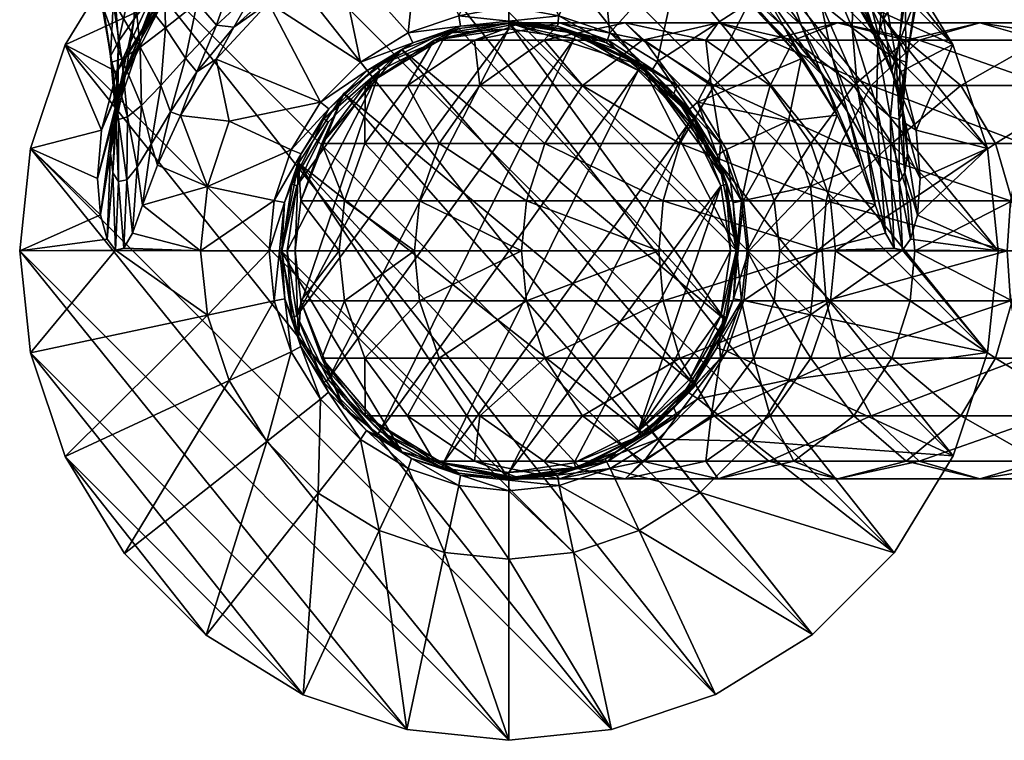
# Model space of a CAD drawing. Extents: x -32 to 237, y -32 to 114.
# Drawn here: x -32 to 32, y -32 to 15 of the extents above; entities that cross this region are included whole.
import ezdxf

# ---------------------------------------------------------------- set-up
doc = ezdxf.new("R2010")
doc.units = 0
doc.layers.get('0').update_dxf_attribs({"linetype": 'CONTINUOUS'})
doc.layers.add('LAYER_1', color=7, linetype='CONTINUOUS')

# ---------------------------------------------------------------- blocks, each defined once
blk = doc.blocks.new('BODY')
at = {"color": 9}
for points in [[(-14.5, 0, 200), (-15, 0, 199.5)], [(-15, 0, 200), (-15.033, 0, 195.877), (-15.112, 0, 193.169), (-15.266, 0, 189.703), (-15.519, 0, 185.236), (-15.896, 0, 179.521), (-16.424, 0, 172.316), (-16.751, 0, 168.078), (-17.125, 0, 163.375), (-17.549, 0, 158.177), (-18.026, 0, 152.453), (-18.558, 0, 146.173), (-19.15, 0, 139.307), (-19.805, 0, 131.822), (-20.524, 0, 123.69), (-21.312, 0, 114.879), (-22.172, 0, 105.359), (-23.106, 0, 95.1), (-24.118, 0, 84.07), (-25.212, 0, 72.239), (-26.389, 0, 59.576), (-27.653, 0, 46.052), (-29.008, 0, 31.635), (-30.456, 0, 16.294), (-32, 0, 0)], [(14.5, 0, 200), (15, 0, 199.5)], [(15, 0, 200), (15.033, 0, 195.877), (15.112, 0, 193.169), (15.266, 0, 189.703), (15.519, 0, 185.236), (15.896, 0, 179.521), (16.424, 0, 172.316), (16.751, 0, 168.078), (17.125, 0, 163.375), (17.549, 0, 158.177), (18.026, 0, 152.453), (18.558, 0, 146.173), (19.15, 0, 139.307), (19.805, 0, 131.822), (20.524, 0, 123.69), (21.312, 0, 114.879), (22.172, 0, 105.359), (23.106, 0, 95.1), (24.118, 0, 84.07), (25.212, 0, 72.239), (26.389, 0, 59.576), (27.653, 0, 46.052), (29.008, 0, 31.635), (30.456, 0, 16.294), (32, 0, 0)]]:
    blk.add_polyline3d(points, dxfattribs=at)
mesh = blk.add_polyface(dxfattribs=at)
corners = [(-6.673, 31.296), (-13.457, 29.033), (29.058, -13.402), (0, 32), (31.303, -6.641), (10.493, 20.209, 99.966), (15.717, 16.219, 100.811), (11.23, 19.373, 102.922), (0, 14.854, 199.854), (-3.169, 14.674, 199.5), (0, 15, 199.5), (3.267, 15.351, 182.49), (6.372, 13.583, 199.5), (3.169, 14.674, 199.5), (9.702, 12.337, 182.49), (11.807, 9.247, 199.5), (9.317, 11.744, 199.5), (6.591, 14.244, 182.49), (12.321, 9.721, 182.49), (5.859, 21.5, 104.118), (0, 15.968, 178.512), (0, 22.25, 104.5), (8.65, 12.075, 199.854), (11.814, 8.408, 200), (8.444, 11.788, 200), (12.102, 8.613, 199.854), (4.378, 14.194, 199.854), (4.274, 13.856, 200), (0, 14.5, 200), (13.612, 6.249, 199.5)]
mesh.append_faces([[corners[k] for k in face] for face in [(0, 1, 2), (3, 0, 4), (5, 6, 7), (8, 9, 10), (11, 12, 13), (14, 15, 16), (12, 11, 17), (17, 16, 12), (11, 13, 10), (17, 14, 16), (14, 18, 15), (14, 6, 18), (17, 7, 14), (17, 11, 19), (20, 11, 10), (14, 7, 6), (17, 19, 7), (20, 21, 11), (22, 23, 24), (25, 22, 16), (8, 13, 26), (26, 22, 24), (26, 24, 27), (8, 27, 28), (13, 8, 10), (23, 22, 25), (25, 15, 29), (15, 25, 16), (22, 12, 16), (26, 13, 12), (12, 22, 26), (26, 27, 8)]], dxfattribs={"color": 9})
mesh = blk.add_polyface(dxfattribs=at)
corners = [(0, 32), (31.303, -6.641), (32, -0.001), (17.992, 18.112, 88.799), (17.437, 21.782, 88.461), (20.408, 16.202, 85.497), (20.163, 20.006, 85.489), (22.451, 14.572, 81.721), (22.538, 18.444, 81.999), (15.246, 20.156, 91.556), (19.115, 14.742, 89.581), (16.572, 17.119, 92.811), (21.16, 12.585, 85.814), (22.773, 10.809, 81.625), (20.485, 19.289, 41.879), (22.547, 16.474, 45.035), (21.07, 19.279, 46.622), (19.122, 12.537, 97.729), (14.706, 17.589, 97.842), (17.975, 14.628, 94.911), (13.401, 19.531, 95.435), (20.397, 11.702, 91.253), (22.143, 9.087, 87), (22.256, 17.411, 39.448), (19.395, 20.919, 36.7), (15.717, 16.219, 100.811), (10.493, 20.209, 99.966), (21.469, 8.868, 93.761), (22.991, 5.591, 89.044), (20.632, 20.097, 33.816), (23.704, 15.897, 36.596), (12.321, 9.721, 182.49), (13.612, 6.249, 199.5), (11.807, 9.247, 199.5), (18.289, 8.491, 127.754), (14.235, 6.609, 182.49)]
mesh.append_faces([[corners[k] for k in face] for face in [(0, 1, 2), (3, 4, 5), (5, 6, 7), (4, 6, 5), (6, 8, 7), (9, 3, 10), (10, 11, 9), (3, 5, 12), (12, 10, 3), (5, 7, 13), (13, 12, 5), (14, 15, 16), (17, 18, 19), (19, 20, 11), (19, 18, 20), (21, 11, 10), (21, 19, 11), (22, 21, 10), (23, 15, 14), (24, 23, 14), (18, 17, 25), (18, 25, 26), (19, 27, 17), (21, 27, 19), (21, 28, 27), (12, 22, 10), (22, 28, 21), (23, 29, 30), (31, 32, 33), (31, 34, 35), (34, 31, 17), (34, 17, 27), (31, 25, 17)]], dxfattribs={"color": 9})
mesh = blk.add_polyface(dxfattribs=at)
corners = [(0, 32), (32, -0.001), (6.662, 31.299), (14.607, 27.286, 90.327), (11.238, 28.87, 92.176), (14.813, 31.25, 90.121), (9.509, 21.7, 97.387), (10.493, 20.209, 99.966), (4.959, 23.233, 98.583), (0, 22.652, 101.631), (5.859, 21.5, 104.118), (0, 22.25, 104.5), (5.483, 22.018, 101.227), (11.23, 19.373, 102.922), (4.367, 25.321, 96.452), (0, 25.769, 96.824), (0, 23.814, 99.015), (0, 28.437, 95.321), (0, 31.448, 94.606), (3.944, 28.074, 95.027), (12.619, 26.655, 39.545), (8.789, 28.709, 38.23), (9.973, 27.363, 35.924), (4.51, 30.104, 37.432), (5.127, 28.926, 35.105), (0.006, 29.162, 30), (5.613, 28.471, 32.6), (0.006, 29.04, 32.369), (14.48, 23.621, 90.867), (11.23, 25.419, 92.778), (3.891, 31.13, 94.341), (7.668, 30.211, 93.515), (7.723, 26.983, 94.169), (14.522, 29.761, 43.976), (11.443, 28.927, 41.203), (14.689, 26.813, 42.925), (11.229, 31.595, 42.214), (12.077, 22.201, 93.78), (15.246, 20.156, 91.556), (8.448, 24.028, 95.431), (15.936, 24.227, 41.384), (14.215, 25.028, 37.307), (7.884, 30.713, 39.957), (13.401, 19.531, 95.435), (16.572, 17.119, 92.811), (0.006, 30.617, 37.202), (0.006, 29.47, 34.875), (14.706, 17.589, 97.842), (10.937, 26.764, 33.356), (15.593, 24.151, 34.692), (11.495, 26.721, 30.776), (5.907, 28.539, 30.182), (13.438, 29.042), (16.486, 23.835, 31.922), (0, 30.538, 15.427), (3.267, 15.351, 182.49)]
mesh.append_faces([[corners[k] for k in face] for face in [(0, 1, 2), (3, 4, 5), (6, 7, 8), (9, 10, 11), (7, 12, 8), (13, 12, 7), (6, 8, 14), (15, 8, 16), (17, 14, 15), (10, 9, 12), (17, 18, 19), (20, 21, 22), (21, 23, 24), (25, 26, 27), (4, 28, 29), (30, 31, 32), (31, 4, 29), (4, 3, 28), (33, 34, 35), (33, 36, 34), (30, 32, 19), (37, 29, 38), (31, 29, 32), (19, 32, 39), (32, 29, 37), (29, 28, 38), (40, 35, 20), (20, 34, 21), (22, 41, 20), (20, 35, 34), (21, 42, 23), (39, 14, 19), (17, 19, 14), (39, 37, 43), (32, 37, 39), (43, 6, 39), (44, 43, 37), (40, 20, 41), (24, 26, 22), (42, 21, 34), (22, 21, 24), (23, 45, 46), (14, 8, 15), (9, 16, 12), (39, 6, 14), (47, 7, 6), (48, 41, 22), (41, 48, 49), (46, 24, 23), (26, 48, 22), (24, 46, 27), (16, 8, 12), (12, 13, 10), (43, 47, 6), (48, 50, 49), (48, 51, 50), (24, 27, 26), (26, 51, 48), (51, 26, 25), (52, 53, 50), (51, 25, 54), (51, 2, 50), (50, 2, 52), (55, 11, 10)]], dxfattribs={"color": 9})
mesh = blk.add_polyface(dxfattribs=at)
corners = [(29.058, -13.402), (31.303, -6.641), (-6.673, 31.296), (25.184, -19.742), (-13.457, 29.033), (8.444, 11.788, 200), (11.814, 8.408, 200), (-4.274, -13.856, 200), (13.864, 4.247, 200), (14.5, 0, 200), (8.444, -11.788, 200), (0, -14.5, 200), (-8.444, -11.788, 200), (4.274, 13.856, 200), (14.235, 6.609, 182.49), (14.665, 3.138, 199.5), (13.612, 6.249, 199.5), (14.68, -3.147, 199.5), (15.694, 0, 182.49), (15.353, -3.257, 182.49), (19.719, 4.212, 127.754), (15.348, 3.278, 182.49), (18.289, 8.491, 127.754), (12.321, 9.721, 182.49), (15, 0, 199.5), (20.164, 0, 127.754), (19.725, -4.184, 127.754), (23.952, 2.998, 83.85), (21.469, 8.868, 93.761), (14.202, 4.35, 199.854), (12.102, 8.613, 199.854), (14.854, 0, 199.854), (13.864, -4.247, 200), (14.202, -4.35, 199.854)]
mesh.append_faces([[corners[k] for k in face] for face in [(0, 1, 2), (3, 0, 4), (5, 6, 7), (8, 9, 10), (6, 8, 11), (12, 13, 5), (14, 15, 16), (17, 18, 19), (20, 18, 21), (22, 21, 14), (15, 14, 21), (23, 14, 16), (24, 21, 18), (21, 24, 15), (17, 24, 18), (18, 25, 19), (25, 26, 19), (25, 20, 27), (20, 25, 18), (20, 22, 28), (22, 20, 21), (9, 8, 29), (29, 16, 15), (6, 30, 8), (31, 9, 29), (29, 8, 30), (31, 32, 9), (24, 17, 31), (33, 31, 17), (24, 31, 15), (31, 29, 15), (29, 30, 16)]], dxfattribs={"color": 9})
mesh = blk.add_polyface(dxfattribs=at)
corners = [(31.294, 6.684), (6.662, 31.299), (32, -0.001), (25.978, 12.333, 68.038), (26.628, 16.125, 68.673), (26.051, 12.713, 63.16), (22.451, 14.572, 81.721), (24.118, 13.315, 77.47), (24.034, 9.498, 77.059), (22.773, 10.809, 81.625), (25.319, 12.546, 72.867), (24.953, 8.745, 72.27), (25.527, 8.587, 67.352), (25.744, 9.046, 62.397), (25.539, 13.678, 58.403), (25.584, 10.12, 57.545), (24.505, 15.153, 54.009), (25.031, 11.764, 52.971), (24.04, 13.911, 48.773), (23.389, 6.982, 82.319), (21.16, 12.585, 85.814), (22.143, 9.087, 87), (24.309, 5.474, 77.291), (25.002, 4.646, 72.108), (25.932, 8.327, 51.519), (26.065, 6.373, 56.429), (25.652, 11.709, 40.242), (25.366, 10.899, 46.966), (24.192, 14.002, 42.879), (26.64, 7.883, 44.678), (29.025, 13.475), (23.704, 15.897, 36.596)]
mesh.append_faces([[corners[k] for k in face] for face in [(0, 1, 2), (3, 4, 5), (6, 7, 8), (8, 9, 6), (7, 10, 11), (11, 8, 7), (10, 3, 12), (12, 11, 10), (3, 5, 13), (13, 12, 3), (5, 14, 15), (15, 13, 5), (14, 16, 17), (17, 15, 14), (18, 17, 16), (19, 20, 9), (19, 21, 20), (22, 9, 8), (22, 19, 9), (23, 8, 11), (24, 15, 17), (24, 25, 15), (26, 27, 28), (27, 24, 17), (28, 27, 18), (15, 25, 13), (18, 27, 17), (27, 26, 29), (27, 29, 24), (26, 30, 29), (30, 26, 31), (30, 0, 29)]], dxfattribs={"color": 9})
mesh = blk.add_polyface(dxfattribs=at)
corners = [(6.662, 31.299), (31.294, 6.684), (13.438, 29.042), (20.502, 28.573, 85.202), (20.52, 24.012, 85.148), (17.684, 25.636, 88.012), (14.607, 27.286, 90.327), (17.819, 29.909, 87.869), (20.272, 25.919, 48.858), (20.489, 29.937, 49.286), (17.543, 27.822, 46.189), (17.437, 21.782, 88.461), (14.48, 23.621, 90.867), (20.163, 20.006, 85.489), (17.611, 24.597, 45.123), (20.218, 22.448, 47.808), (14.689, 26.813, 42.925), (14.522, 29.761, 43.976), (15.246, 20.156, 91.556), (17.992, 18.112, 88.799), (21.07, 19.279, 46.622), (18.737, 21.699, 43.748), (15.936, 24.227, 41.384), (12.077, 22.201, 93.78), (16.572, 17.119, 92.811), (20.485, 19.289, 41.879), (17.726, 22.232, 39.287), (14.215, 25.028, 37.307), (19.395, 20.919, 36.7), (15.593, 24.151, 34.692), (16.486, 23.835, 31.922), (20.632, 20.097, 33.816), (11.495, 26.721, 30.776), (19.781, 25.153)]
mesh.append_faces([[corners[k] for k in face] for face in [(0, 1, 2), (3, 4, 5), (5, 6, 7), (7, 3, 5), (8, 9, 10), (6, 11, 12), (5, 13, 11), (6, 5, 11), (5, 4, 13), (14, 15, 8), (10, 16, 14), (10, 14, 8), (17, 16, 10), (18, 12, 19), (12, 11, 19), (20, 15, 21), (21, 14, 22), (15, 14, 21), (22, 14, 16), (23, 18, 24), (20, 21, 25), (21, 22, 26), (26, 25, 21), (27, 26, 22), (28, 25, 26), (29, 26, 27), (29, 28, 26), (28, 30, 31), (29, 30, 28), (29, 32, 30), (2, 33, 30), (33, 31, 30)]], dxfattribs={"color": 9})
mesh = blk.add_polyface(dxfattribs=at)
corners = [(29.025, 13.475), (25.123, 19.821), (19.781, 25.153), (13.438, 29.042), (20.52, 24.012, 85.148), (20.502, 28.573, 85.202), (22.806, 27.345, 82.167), (22.97, 22.563, 81.797), (24.974, 21.384, 77.919), (24.683, 26.297, 78.801), (26.092, 25.508, 75.112), (26.386, 20.605, 73.609), (27.087, 20.321, 69.019), (26.953, 25.07, 71.251), (27.25, 25, 67.25), (27.017, 20.576, 64.386), (26.188, 21.359, 59.861), (26.942, 25.346, 63.195), (26.056, 26.078, 59.294), (24.711, 22.575, 55.732), (24.647, 27.134, 55.636), (22.697, 24.132, 52.043), (20.272, 25.919, 48.858), (22.771, 28.443, 52.283), (20.489, 29.937, 49.286), (22.538, 18.444, 81.999), (20.163, 20.006, 85.489), (24.503, 17.193, 77.955), (22.521, 20.443, 51.054), (24.43, 18.702, 54.845), (25.825, 17.336, 59.125), (20.218, 22.448, 47.808), (21.07, 19.279, 46.622), (19.395, 20.919, 36.7), (20.632, 20.097, 33.816), (22.256, 17.411, 39.448)]
mesh.append_faces([[corners[k] for k in face] for face in [(0, 1, 2), (2, 3, 0), (4, 5, 6), (7, 4, 6), (8, 7, 9), (10, 11, 8), (6, 9, 7), (12, 11, 13), (10, 8, 9), (11, 10, 13), (12, 14, 15), (16, 15, 17), (14, 12, 13), (16, 18, 19), (15, 14, 17), (20, 21, 19), (17, 18, 16), (22, 21, 23), (20, 19, 18), (21, 20, 23), (23, 24, 22), (4, 25, 26), (4, 7, 25), (7, 8, 27), (28, 29, 19), (15, 16, 30), (31, 28, 21), (16, 19, 29), (19, 21, 28), (21, 22, 31), (28, 31, 32), (33, 34, 35), (2, 1, 34)]], dxfattribs={"color": 9})
mesh = blk.add_polyface(dxfattribs=at)
corners = [(25.184, -19.742), (-13.457, 29.033), (-19.801, 25.138), (-9.284, 11.778, 199.5), (-9.711, 12.329, 182.49), (-6.283, 13.597, 199.5), (-12.329, 9.711, 182.49), (-3.169, 14.674, 199.5), (-6.6, 14.239, 182.49), (-3.273, 15.349, 182.49), (-5.839, 21.506, 104.121), (0, 15, 199.5), (0, 15.968, 178.512), (-11.774, 9.28, 199.5), (-14.239, 6.6, 182.49), (-11.186, 19.397, 102.937), (-15.727, 16.21, 100.805), (0, 22.25, 104.5), (-13.864, 4.247, 200), (-11.814, 8.408, 200), (-8.444, 11.788, 200), (-4.274, 13.856, 200), (0, 14.5, 200), (-13.864, -4.247, 200), (-12.102, 8.613, 199.854), (-8.65, 12.075, 199.854), (-4.378, 14.194, 199.854), (0, 14.854, 199.854), (-13.6, 6.337, 199.5), (-13.41, 19.525, 95.43), (-10.477, 20.216, 99.971), (-14.714, 17.582, 97.836)]
mesh.append_faces([[corners[k] for k in face] for face in [(0, 1, 2), (3, 4, 5), (4, 3, 6), (7, 8, 9), (9, 8, 10), (11, 9, 12), (4, 8, 5), (13, 6, 3), (13, 14, 6), (7, 9, 11), (4, 15, 8), (5, 8, 7), (6, 16, 4), (12, 9, 17), (8, 15, 10), (4, 16, 15), (18, 19, 20), (21, 22, 23), (20, 19, 24), (25, 24, 13), (25, 20, 24), (21, 25, 26), (20, 25, 21), (7, 26, 5), (22, 26, 27), (27, 26, 7), (25, 3, 5), (21, 26, 22), (26, 25, 5), (3, 25, 13), (24, 28, 13), (29, 30, 31), (30, 15, 31)]], dxfattribs={"color": 9})
mesh = blk.add_polyface(dxfattribs=at)
corners = [(31.294, 6.684), (29.025, 13.475), (13.438, 29.042), (24.503, 17.193, 77.955), (22.538, 18.444, 81.999), (22.97, 22.563, 81.797), (25.909, 16.389, 73.461), (24.974, 21.384, 77.919), (26.628, 16.125, 68.673), (26.386, 20.605, 73.609), (26.596, 16.445, 63.832), (27.087, 20.321, 69.019), (25.825, 17.336, 59.125), (27.017, 20.576, 64.386), (24.43, 18.702, 54.845), (26.188, 21.359, 59.861), (22.451, 14.572, 81.721), (24.118, 13.315, 77.47), (25.319, 12.546, 72.867), (25.978, 12.333, 68.038), (26.051, 12.713, 63.16), (25.539, 13.678, 58.403), (24.505, 15.153, 54.009), (23.001, 17.053, 50.06), (22.521, 20.443, 51.054), (21.07, 19.279, 46.622), (24.04, 13.911, 48.773), (22.547, 16.474, 45.035), (24.192, 14.002, 42.879), (22.256, 17.411, 39.448), (23.704, 15.897, 36.596), (25.652, 11.709, 40.242), (25.123, 19.821), (20.632, 20.097, 33.816)]
mesh.append_faces([[corners[k] for k in face] for face in [(0, 1, 2), (3, 4, 5), (6, 3, 7), (8, 6, 9), (10, 8, 11), (7, 9, 6), (12, 10, 13), (9, 11, 8), (14, 12, 15), (11, 13, 10), (16, 4, 17), (17, 3, 18), (18, 6, 19), (4, 3, 17), (20, 10, 21), (3, 6, 18), (21, 12, 22), (6, 8, 19), (22, 14, 23), (8, 10, 20), (23, 24, 25), (10, 12, 21), (12, 14, 22), (14, 24, 23), (22, 23, 26), (23, 25, 27), (27, 26, 23), (28, 26, 27), (29, 28, 27), (28, 30, 31), (29, 30, 28), (1, 30, 32), (32, 30, 33)]], dxfattribs={"color": 9})
mesh = blk.add_polyface(dxfattribs=at)
corners = [(13.512, -29.007), (-25.138, 19.801), (-29.033, 13.457), (-19.801, 25.138), (19.86, -25.092), (-15.349, 3.273, 182.49), (-20.164, 0, 127.754), (-19.72, 4.205, 127.754), (-13.6, 6.337, 199.5), (-14.68, 3.147, 199.5), (-14.239, 6.6, 182.49), (-15.694, 0, 182.49), (-18.294, 8.479, 127.754), (-15, 0, 199.5), (-14.665, -3.138, 199.5), (-15.349, -3.273, 182.49), (-21.479, 8.849, 93.737), (-19.72, -4.205, 127.754), (-13.864, -4.247, 200), (-14.5, 0, 200), (-8.444, 11.788, 200), (-13.864, 4.247, 200), (-4.274, 13.856, 200), (-11.814, -8.408, 200), (0, 14.5, 200), (4.274, 13.856, 200), (-8.444, -11.788, 200), (-12.102, 8.613, 199.854), (-11.814, 8.408, 200), (-14.202, 4.35, 199.854), (-14.854, 0, 199.854), (-14.202, -4.35, 199.854)]
mesh.append_faces([[corners[k] for k in face] for face in [(0, 1, 2), (3, 1, 4), (5, 6, 7), (8, 9, 5), (8, 5, 10), (9, 11, 5), (7, 12, 10), (9, 13, 11), (14, 15, 13), (7, 16, 12), (7, 10, 5), (11, 15, 17), (15, 11, 13), (5, 11, 6), (17, 6, 11), (18, 19, 20), (20, 19, 21), (18, 20, 22), (23, 18, 24), (23, 25, 26), (23, 24, 25), (27, 28, 29), (21, 29, 28), (30, 9, 29), (30, 21, 19), (21, 30, 29), (19, 18, 31), (31, 30, 19), (29, 9, 8), (27, 29, 8), (13, 9, 30), (30, 14, 13), (30, 31, 14)]], dxfattribs={"color": 9})
mesh = blk.add_polyface(dxfattribs=at)
corners = [(19.86, -25.092), (-25.138, 19.801), (13.512, -29.007), (25.184, -19.742), (-19.801, 25.138), (0, -15.694, 182.49), (-3.169, -14.675, 199.5), (0, -15, 199.5), (0, -14.5, 200), (-4.274, -13.856, 200), (11.814, 8.408, 200), (4.274, -13.856, 200), (13.864, 4.247, 200), (13.864, -4.247, 200), (8.444, -11.788, 200), (14.5, 0, 200), (11.814, -8.408, 200), (4.226, -19.716, 127.754), (8.514, -18.278, 127.754), (11.774, -9.28, 199.5), (14.252, -6.573, 182.49), (12.352, -9.683, 182.49), (6.707, -31.289), (9.74, -12.306, 182.49), (6.627, -14.227, 182.49), (6.283, -13.597, 199.5), (0, -32), (0, -20.164, 127.754), (14.68, -3.147, 199.5), (15.353, -3.257, 182.49), (13.6, -6.337, 199.5), (9.284, -11.778, 199.5), (3.29, -15.346, 182.49), (12.514, -15.811, 127.754), (3.169, -14.675, 199.5), (15.869, -12.44, 127.754), (18.31, -8.445, 127.754), (19.725, -4.184, 127.754), (29.058, -13.402), (31.303, -6.641), (25.736, 0.027, 66.584), (0, -14.854, 199.854), (12.102, -8.613, 199.854), (4.378, -14.194, 199.854), (8.65, -12.075, 199.854), (14.202, -4.35, 199.854), (14.854, 0, 199.854)]
mesh.append_faces([[corners[k] for k in face] for face in [(0, 1, 2), (0, 3, 4), (5, 6, 7), (8, 9, 10), (11, 8, 12), (13, 14, 15), (13, 16, 14), (14, 11, 12), (17, 18, 2), (19, 20, 21), (17, 2, 22), (23, 24, 25), (22, 26, 27), (28, 29, 30), (31, 23, 25), (32, 18, 17), (20, 30, 29), (31, 19, 21), (19, 30, 20), (31, 21, 23), (33, 24, 23), (34, 24, 32), (7, 32, 5), (34, 32, 7), (17, 27, 5), (21, 35, 23), (25, 24, 34), (33, 18, 24), (20, 36, 21), (35, 33, 23), (29, 37, 20), (36, 35, 21), (37, 36, 20), (32, 17, 5), (17, 22, 27), (2, 18, 0), (24, 18, 32), (33, 0, 18), (0, 33, 3), (35, 3, 33), (3, 35, 38), (36, 38, 35), (38, 36, 39), (37, 39, 36), (40, 39, 37), (7, 41, 34), (16, 42, 14), (34, 43, 25), (42, 19, 44), (11, 44, 43), (16, 13, 45), (31, 25, 44), (45, 13, 46), (14, 42, 44), (16, 45, 42), (43, 44, 25), (41, 8, 43), (11, 43, 8), (41, 43, 34), (31, 44, 19), (14, 44, 11), (42, 30, 19), (45, 28, 30), (42, 45, 30)]], dxfattribs={"color": 9})
mesh = blk.add_polyface(dxfattribs=at)
corners = [(-25.138, 19.801), (-20.636, 20.091, 33.821), (-23.7, 15.904, 36.59), (-29.033, 13.457), (-26.192, 21.356, 59.876), (-26.595, 16.446, 63.821), (-25.829, 17.335, 59.135), (-27.016, 20.577, 64.376), (-26.629, 16.124, 68.671), (-25.91, 16.388, 73.454), (-27.087, 20.321, 69.022), (-24.511, 17.189, 77.936), (-26.388, 20.604, 73.602), (-22.543, 18.438, 81.987), (-24.982, 21.38, 77.9), (-23.005, 17.054, 50.06), (-22.527, 20.441, 51.061), (-24.505, 15.154, 54.007), (-24.429, 18.703, 54.844), (-25.541, 13.679, 58.403), (-26.05, 12.715, 63.147), (-25.979, 12.334, 68.028), (-25.32, 12.545, 72.861), (-24.124, 13.311, 77.452), (-22.458, 14.565, 81.703), (-21.074, 19.275, 46.629), (-24.04, 13.916, 48.764), (-22.549, 16.47, 45.042), (-25.03, 11.766, 52.966), (-24.194, 13.997, 42.886), (-20.476, 19.297, 41.87), (-25.364, 10.908, 46.952), (-22.25, 17.42, 39.44), (-25.654, 11.701, 40.252)]
mesh.append_faces([[corners[k] for k in face] for face in [(0, 1, 2), (0, 2, 3), (4, 5, 6), (7, 8, 5), (9, 8, 10), (4, 7, 5), (11, 9, 12), (7, 10, 8), (13, 11, 14), (10, 12, 9), (15, 16, 17), (17, 18, 19), (19, 6, 20), (20, 5, 21), (16, 18, 17), (18, 6, 19), (22, 9, 23), (6, 5, 20), (23, 11, 24), (5, 8, 21), (8, 9, 22), (9, 11, 23), (11, 13, 24), (25, 15, 26), (26, 27, 25), (15, 17, 28), (28, 26, 15), (27, 29, 30), (26, 31, 27), (29, 32, 30), (31, 29, 27), (2, 32, 33), (29, 33, 32)]], dxfattribs={"color": 9})
mesh = blk.add_polyface(dxfattribs=at)
corners = [(-13.6, 6.337, 199.5), (-14.239, 6.6, 182.49), (-11.774, 9.28, 199.5), (-18.294, 8.479, 127.754), (-12.329, 9.711, 182.49), (-19.139, 12.515, 97.707), (-15.727, 16.21, 100.805), (-21.479, 8.849, 93.737), (-22.458, 14.565, 81.703), (-22.543, 18.438, 81.987), (-20.401, 16.201, 85.498), (-20.15, 20.009, 85.5), (-18.004, 18.104, 88.786), (-18.725, 21.708, 43.737), (-21.074, 19.275, 46.629), (-22.549, 16.47, 45.042), (-20.476, 19.297, 41.87), (-21.16, 12.581, 85.803), (-22.779, 10.8, 81.6), (-19.124, 14.734, 89.569), (-15.245, 20.15, 91.55), (-16.58, 17.109, 92.797), (-13.41, 19.525, 95.43), (-22.147, 9.08, 86.982), (-20.404, 11.692, 91.24), (-17.989, 14.612, 94.892), (-14.714, 17.582, 97.836), (-20.636, 20.091, 33.821), (-19.402, 20.91, 36.708), (-23.7, 15.904, 36.59), (-22.25, 17.42, 39.44), (-11.186, 19.397, 102.937)]
mesh.append_faces([[corners[k] for k in face] for face in [(0, 1, 2), (3, 4, 1), (4, 5, 6), (4, 3, 5), (3, 7, 5), (8, 9, 10), (10, 11, 12), (9, 11, 10), (13, 14, 15), (15, 16, 13), (8, 10, 17), (17, 18, 8), (10, 12, 19), (19, 17, 10), (12, 20, 21), (21, 19, 12), (22, 21, 20), (17, 23, 18), (19, 24, 17), (21, 25, 19), (24, 23, 17), (22, 26, 21), (25, 24, 19), (26, 25, 21), (27, 28, 29), (30, 29, 28), (24, 7, 23), (7, 24, 5), (25, 5, 24), (5, 25, 6), (26, 6, 25), (6, 26, 31)]], dxfattribs={"color": 9})
mesh = blk.add_polyface(dxfattribs=at)
corners = [(-26.639, 7.891, 44.667), (-29.033, 13.457), (-25.654, 11.701, 40.252), (-31.296, 6.673), (-23.7, 15.904, 36.59), (-25.979, 12.334, 68.028), (-26.629, 16.124, 68.671), (-25.32, 12.545, 72.861), (-24.505, 15.154, 54.007), (-25.541, 13.679, 58.403), (-25.585, 10.124, 57.534), (-25.03, 11.766, 52.966), (-26.05, 12.715, 63.147), (-25.744, 9.048, 62.383), (-25.528, 8.588, 67.333), (-24.954, 8.745, 72.266), (-24.124, 13.311, 77.452), (-24.038, 9.495, 77.043), (-22.458, 14.565, 81.703), (-22.779, 10.8, 81.6), (-25.932, 8.33, 51.512), (-24.04, 13.916, 48.764), (-26.065, 6.38, 56.41), (-25.364, 10.908, 46.952), (-25.901, 5.094, 61.57), (-25.532, 4.516, 66.829), (-25.002, 4.645, 72.104), (-24.312, 5.47, 77.275), (-23.396, 6.97, 82.287), (-22.147, 9.08, 86.982), (-24.194, 13.997, 42.886), (-26.903, 4.725, 49.657), (-22.993, 5.586, 89.036), (-21.479, 8.849, 93.737)]
mesh.append_faces([[corners[k] for k in face] for face in [(0, 1, 2), (0, 3, 1), (4, 2, 1), (5, 6, 7), (8, 9, 10), (10, 11, 8), (9, 12, 13), (13, 10, 9), (12, 5, 14), (14, 13, 12), (5, 7, 15), (15, 14, 5), (7, 16, 17), (17, 15, 7), (16, 18, 19), (19, 17, 16), (11, 20, 21), (10, 22, 11), (20, 23, 21), (13, 24, 10), (22, 20, 11), (14, 25, 13), (15, 26, 14), (17, 27, 15), (19, 28, 17), (28, 27, 17), (29, 28, 19), (2, 30, 0), (23, 0, 30), (0, 23, 31), (20, 31, 23), (32, 29, 33)]], dxfattribs={"color": 9})
mesh = blk.add_polyface(dxfattribs=at)
corners = [(-31.296, -6.673), (-6.673, -31.296), (-32, 0), (-31.296, 6.673), (0, -32), (6.707, -31.289), (-13.457, -29.033), (-29.033, -13.457), (-19.801, -25.138), (-25.138, -19.801), (-29.033, 13.457), (13.512, -29.007), (-3.169, -14.675, 199.5), (-3.273, -15.349, 182.49), (-6.372, -13.583, 199.5), (-6.6, -14.239, 182.49), (-12.329, -9.711, 182.49), (-11.807, -9.247, 199.5), (-9.711, -12.329, 182.49), (-9.317, -11.744, 199.5), (-13.612, -6.249, 199.5), (-14.239, -6.6, 182.49), (-14.665, -3.138, 199.5), (-15.349, -3.273, 182.49), (-18.294, -8.479, 127.754), (-4.205, -19.72, 127.754), (0, -20.164, 127.754), (0, -15.694, 182.49), (-15.84, -12.477, 127.754), (-19.72, -4.205, 127.754), (-12.477, -15.84, 127.754), (-8.479, -18.294, 127.754), (-8.444, -11.788, 200), (8.444, 11.788, 200), (-4.274, -13.856, 200), (-11.814, -8.408, 200), (-12.102, -8.613, 199.854), (-13.864, -4.247, 200), (-14.202, -4.35, 199.854), (-8.65, -12.075, 199.854), (-4.378, -14.194, 199.854), (0, -14.854, 199.854), (0, -15, 199.5), (0, -14.5, 200)]
mesh.append_faces([[corners[k] for k in face] for face in [(0, 1, 2), (3, 4, 5), (6, 7, 8), (6, 0, 7), (7, 9, 8), (4, 2, 1), (1, 0, 6), (10, 3, 5), (3, 2, 4), (10, 5, 11), (12, 13, 14), (13, 15, 14), (16, 17, 18), (17, 19, 18), (20, 21, 22), (23, 21, 24), (23, 22, 21), (16, 20, 17), (16, 21, 20), (14, 15, 19), (15, 18, 19), (4, 25, 26), (27, 26, 13), (28, 21, 16), (24, 29, 23), (30, 16, 18), (28, 24, 21), (31, 18, 15), (30, 28, 16), (25, 15, 13), (31, 30, 18), (26, 25, 13), (15, 25, 31), (13, 12, 27), (29, 7, 0), (24, 9, 7), (24, 7, 29), (28, 8, 9), (28, 9, 24), (30, 6, 8), (30, 8, 28), (31, 1, 6), (31, 6, 30), (1, 25, 4), (25, 1, 31), (32, 33, 34), (35, 36, 37), (38, 37, 36), (39, 36, 35), (19, 36, 39), (39, 32, 40), (32, 39, 35), (41, 42, 12), (41, 40, 34), (43, 41, 34), (34, 40, 32), (38, 20, 22), (36, 17, 20), (38, 36, 20), (17, 36, 19), (39, 14, 19), (40, 12, 14), (39, 40, 14), (40, 41, 12)]], dxfattribs={"color": 9})
mesh = blk.add_polyface(dxfattribs=at)
corners = [(-26.71, 2.336, 55.035), (-31.296, 6.673), (-26.903, 4.725, 49.657), (-31.296, -6.673), (-25.738, 0.029, 66.561), (-19.72, -4.205, 127.754), (-24.631, 1.154, 78.22), (-20.164, 0, 127.754), (-25.192, 0.164, 72.442), (-32, 0), (-26.271, 0.755, 60.727), (-26.639, 7.891, 44.667), (-23.957, 2.983, 83.814), (-19.72, 4.205, 127.754), (-22.993, 5.586, 89.036), (-21.479, 8.849, 93.737), (-25.901, 5.094, 61.57), (-26.065, 6.38, 56.41), (-25.585, 10.124, 57.534), (-25.532, 4.516, 66.829), (-25.744, 9.048, 62.383), (-25.002, 4.645, 72.104), (-25.528, 8.588, 67.333), (-24.312, 5.47, 77.275), (-24.954, 8.745, 72.266), (-25.932, 8.33, 51.512), (-23.396, 6.97, 82.287), (-22.147, 9.08, 86.982)]
mesh.append_faces([[corners[k] for k in face] for face in [(0, 1, 2), (3, 4, 5), (6, 7, 8), (4, 3, 9), (10, 9, 0), (1, 11, 2), (0, 9, 1), (10, 4, 9), (7, 12, 13), (13, 14, 15), (13, 12, 14), (7, 6, 12), (4, 8, 7), (7, 5, 4), (16, 17, 18), (19, 16, 20), (21, 19, 22), (23, 21, 24), (2, 25, 0), (17, 0, 25), (0, 17, 10), (16, 10, 17), (10, 16, 4), (19, 4, 16), (4, 19, 8), (21, 8, 19), (8, 21, 6), (23, 6, 21), (6, 23, 12), (26, 12, 23), (12, 26, 14), (27, 14, 26)]], dxfattribs={"color": 9})
mesh = blk.add_polyface(dxfattribs=at)
corners = [(24.629, 1.159, 78.244), (23.389, 6.982, 82.319), (24.309, 5.474, 77.291), (25.002, 4.646, 72.108), (24.034, 9.498, 77.059), (25.529, 4.514, 66.855), (24.953, 8.745, 72.27), (25.527, 8.587, 67.352), (25.9, 5.091, 61.586), (25.744, 9.046, 62.397), (26.903, 4.724, 49.66), (26.065, 6.373, 56.429), (25.932, 8.327, 51.519), (22.143, 9.087, 87), (23.952, 2.998, 83.85), (22.991, 5.591, 89.044), (25.191, 0.164, 72.451), (25.736, 0.027, 66.584), (26.269, 0.751, 60.747), (26.71, 2.33, 55.05), (26.64, 7.883, 44.678), (31.294, 6.684), (32, -0.001), (31.303, -6.641), (20.164, 0, 127.754), (19.725, -4.184, 127.754), (19.719, 4.212, 127.754), (21.469, 8.868, 93.761)]
mesh.append_faces([[corners[k] for k in face] for face in [(0, 1, 2), (3, 2, 4), (5, 6, 7), (5, 3, 6), (8, 7, 9), (8, 5, 7), (10, 11, 12), (11, 8, 9), (13, 14, 15), (1, 0, 14), (1, 14, 13), (2, 16, 0), (3, 16, 2), (3, 17, 16), (5, 17, 3), (5, 18, 17), (8, 18, 5), (8, 19, 18), (11, 10, 19), (11, 19, 8), (12, 20, 10), (21, 19, 10), (18, 22, 17), (21, 22, 19), (21, 10, 20), (22, 23, 17), (22, 18, 19), (16, 17, 24), (0, 24, 14), (25, 24, 17), (16, 24, 0), (26, 15, 14), (15, 26, 27)]], dxfattribs={"color": 9})
blk = doc.blocks.new('47')
at = {"color": 253}
mesh = blk.add_polyface(dxfattribs=at)
corners = [(-9.418, 7.012, 287.809), (-12.244, 7.012, 273.268), (-9.396, 10.79, 272.905), (-10.762, 3.271, 288.163), (-13.622, 3.271, 273.443), (-13.983, 0, 273.489), (-13.754, 5.731, 259.001), (-14.9, 0, 259.001), (-11.113, 0, 288.255), (-4.887, 13.754, 272.332), (0, 14.9, 259.001), (0.798, 14.9, 271.61), (-3.271, 14.537, 259.001), (-4.559, 7.012, 302.241), (-5.843, 3.271, 302.772), (6.483, 13.754, 270.887), (3.271, 14.537, 259.001), (3.296, 14.9, 284.462), (-2.246, 13.754, 285.921), (-7.012, 13.147, 259.001), (4.819, 10.79, 314.69), (-1.905, 10.79, 301.144), (2.295, 13.754, 299.407), (-6.642, 10.79, 287.078), (-10.79, 10.276, 259.001), (2.341, 7.012, 316.14), (1.141, 3.271, 316.841), (-6.179, 0, 302.911), (0.828, 0, 317.025), (-5.843, -3.271, 302.772), (-10.762, -3.271, 288.163), (-13.622, -3.271, 273.443), (4.631, 14.16, 200.5), (0, 14.9, 200.5), (-7.012, 13.147, 200.5), (-10.79, 10.276, 200.5), (12.079, -8.706, 200.5), (-13.754, 5.731, 200.5), (8.795, -12.02, 200.5), (14.174, -4.562, 200.5), (-3.271, 14.537, 200.5), (-14.9, 0, 200.5)]
mesh.append_faces([[corners[k] for k in face] for face in [(0, 1, 2), (3, 4, 1), (5, 6, 4), (5, 7, 6), (5, 4, 8), (9, 10, 11), (2, 12, 9), (13, 14, 0), (15, 11, 16), (16, 11, 10), (10, 9, 12), (17, 18, 11), (11, 18, 9), (12, 2, 19), (20, 21, 22), (17, 22, 18), (18, 23, 9), (22, 21, 18), (9, 23, 2), (19, 1, 24), (23, 21, 13), (18, 21, 23), (13, 0, 23), (21, 20, 25), (25, 13, 21), (2, 1, 19), (6, 24, 4), (26, 13, 25), (23, 0, 2), (14, 3, 0), (26, 14, 13), (1, 4, 24), (0, 3, 1), (3, 27, 8), (3, 8, 4), (14, 28, 27), (14, 27, 3), (26, 28, 14), (27, 28, 29), (30, 8, 27), (31, 5, 8), (10, 32, 16), (33, 32, 10), (34, 35, 36), (37, 38, 35), (39, 40, 34), (33, 10, 40), (35, 24, 37), (12, 19, 34), (7, 41, 6), (41, 37, 6), (35, 19, 24), (37, 24, 6), (40, 12, 34), (34, 19, 35), (12, 40, 10)]], dxfattribs={"color": 253})
mesh = blk.add_polyface(dxfattribs=at)
corners = [(7.59, 14.9, 297.216), (12.886, 13.754, 295.026), (13.688, 14.9, 309.5), (17.086, 10.79, 293.289), (18.634, 13.754, 306.606), (15.219, 3.271, 269.777), (15.577, 0, 269.737), (17.353, 3.271, 280.761), (13.754, 5.731, 259.001), (14.9, 0, 259.001), (13.84, 7.012, 269.952), (10.79, 10.276, 259.001), (10.992, 10.79, 270.314), (16.009, 7.012, 281.114), (7.012, 13.147, 259.001), (6.483, 13.754, 270.887), (13.233, 10.79, 281.845), (3.271, 14.537, 259.001), (8.838, 13.754, 283.003), (3.296, 14.9, 284.462), (0.798, 14.9, 271.61), (8.742, 13.754, 312.394), (2.295, 13.754, 299.407), (16.991, 13.754, 324.487), (21.49, 14.9, 320.938), (13.423, 10.79, 327.302), (4.819, 10.79, 314.69), (11.169, 7.012, 329.081), (2.341, 7.012, 316.14), (21.7, 7.012, 340.679), (10.078, 3.271, 329.941), (1.141, 3.271, 316.841), (20.738, 3.271, 341.682), (9.793, 0, 330.167), (0.828, 0, 317.025), (20.487, 0, 341.944), (14.9, 0, 200.5), (14.16, 4.631, 200.5), (12.02, 8.795, 200.5), (8.707, 12.079, 200.5), (4.631, 14.16, 200.5), (0, 14.9, 200.5), (14.174, -4.562, 200.5), (-3.271, 14.537, 200.5)]
mesh.append_faces([[corners[k] for k in face] for face in [(0, 1, 2), (1, 3, 4), (5, 6, 7), (5, 8, 9), (8, 10, 11), (5, 10, 8), (12, 11, 10), (7, 13, 5), (5, 13, 10), (11, 12, 14), (12, 15, 14), (13, 16, 10), (3, 16, 13), (10, 16, 12), (14, 15, 17), (18, 12, 16), (16, 3, 1), (12, 18, 15), (16, 1, 18), (18, 19, 15), (18, 1, 0), (2, 1, 4), (15, 19, 20), (21, 22, 0), (18, 0, 19), (23, 21, 2), (0, 22, 19), (2, 21, 0), (2, 24, 23), (25, 26, 21), (21, 26, 22), (23, 25, 21), (26, 25, 27), (27, 28, 26), (29, 27, 25), (30, 28, 27), (30, 31, 28), (32, 30, 27), (31, 33, 34), (30, 35, 33), (30, 33, 31), (32, 35, 30), (9, 8, 36), (11, 37, 8), (36, 8, 37), (38, 11, 14), (11, 38, 37), (14, 17, 39), (39, 38, 14), (39, 17, 40), (37, 38, 39), (39, 40, 41), (41, 36, 39), (37, 39, 36), (41, 42, 36), (43, 42, 41)]], dxfattribs={"color": 253})
mesh = blk.add_polyface(dxfattribs=at)
corners = [(25.035, 7.012, 302.861), (22.557, 10.79, 304.311), (19.74, 7.012, 292.192), (44.688, 13.754, 335.337), (34.764, 13.754, 327.051), (37.909, 10.79, 323.77), (29.558, 10.79, 314.573), (25.99, 13.754, 317.388), (32.903, 3.271, 311.934), (31.812, 7.012, 312.795), (26.235, 3.271, 302.159), (18.634, 13.754, 306.606), (17.086, 10.79, 293.289), (26.541, 0, 301.948), (41.089, 0, 320.415), (40.857, 3.271, 320.694), (33.173, 0, 311.684), (21.36, 0, 291.496), (17.711, 0, 280.649), (21.024, 3.271, 291.661), (17.353, 3.271, 280.761), (16.009, 7.012, 281.114), (39.896, 7.012, 321.697), (41.325, 14.9, 339.977), (30.798, 14.9, 331.188), (13.688, 14.9, 309.5), (21.49, 14.9, 320.938), (33.611, 7.012, 350.623), (35.296, 10.79, 348.298), (46.516, 7.012, 358.708), (26.832, 13.754, 335.325), (16.991, 13.754, 324.487), (37.963, 13.754, 344.618), (23.687, 10.79, 338.606), (13.423, 10.79, 327.302), (47.873, 10.79, 356.178), (21.7, 7.012, 340.679), (20.738, 3.271, 341.682), (11.169, 7.012, 329.081), (32.796, 3.271, 351.748), (45.859, 3.271, 359.933), (32.583, 0, 352.043), (20.487, 0, 341.944), (45.687, 0, 360.253)]
mesh.append_faces([[corners[k] for k in face] for face in [(0, 1, 2), (3, 4, 5), (6, 4, 7), (8, 9, 10), (1, 11, 12), (8, 10, 13), (14, 15, 16), (13, 10, 17), (16, 8, 13), (18, 19, 20), (19, 17, 10), (0, 19, 10), (19, 18, 17), (20, 2, 21), (2, 19, 0), (16, 15, 8), (0, 10, 9), (22, 8, 15), (20, 19, 2), (0, 9, 6), (2, 1, 12), (8, 22, 9), (6, 1, 0), (9, 22, 5), (21, 2, 12), (7, 11, 1), (23, 24, 4), (9, 5, 6), (6, 7, 1), (4, 6, 5), (25, 11, 26), (26, 7, 24), (27, 28, 29), (26, 11, 7), (24, 7, 4), (4, 3, 23), (30, 31, 26), (32, 30, 24), (26, 24, 30), (24, 23, 32), (33, 34, 31), (28, 33, 30), (35, 28, 32), (33, 31, 30), (28, 30, 32), (34, 33, 36), (33, 28, 27), (27, 36, 33), (37, 38, 36), (39, 36, 27), (39, 37, 36), (27, 40, 39), (37, 41, 42), (39, 43, 41), (39, 41, 37), (40, 43, 39)]], dxfattribs={"color": 253})
mesh = blk.add_polyface(dxfattribs=at)
corners = [(15.219, 3.271, 269.777), (14.9, 0, 259.001), (15.577, 0, 269.737), (17.711, 0, 280.649), (17.353, 3.271, 280.761), (8.742, -13.754, 312.394), (2.295, -13.754, 299.407), (4.819, -10.79, 314.69), (17.353, -3.271, 280.761), (10.992, -10.79, 270.314), (7.012, -13.147, 259.001), (6.483, -13.754, 270.887), (15.219, -3.271, 269.777), (7.59, -14.9, 297.216), (13.84, -7.012, 269.952), (16.009, -7.012, 281.114), (10.79, -10.276, 259.001), (21.49, -14.9, 320.938), (13.688, -14.9, 309.5), (16.991, -13.754, 324.487), (2.341, -7.012, 316.14), (10.078, -3.271, 329.941), (11.169, -7.012, 329.081), (1.141, -3.271, 316.841), (0.828, 0, 317.025), (9.793, 0, 330.167), (20.487, 0, 341.944), (20.738, -3.271, 341.682), (13.423, -10.79, 327.302), (21.7, -7.012, 340.679), (3.296, -14.9, 284.462), (12.886, -13.754, 295.026), (8.838, -13.754, 283.003), (18.634, -13.754, 306.606), (0.798, -14.9, 271.61), (3.271, -14.537, 259.001), (17.086, -10.79, 293.289), (13.233, -10.79, 281.845), (13.754, -5.731, 259.001), (14.174, -4.562, 200.5), (14.9, 0, 200.5), (12.079, -8.706, 200.5), (8.795, -12.02, 200.5), (4.631, -14.16, 200.5), (-7.012, 13.147, 200.5)]
mesh.append_faces([[corners[k] for k in face] for face in [(0, 1, 2), (2, 3, 4), (5, 6, 7), (3, 2, 8), (9, 10, 11), (12, 8, 2), (6, 5, 13), (14, 15, 12), (9, 14, 16), (1, 12, 2), (17, 18, 19), (20, 21, 22), (23, 24, 25), (21, 26, 27), (23, 25, 21), (25, 26, 21), (21, 20, 23), (21, 27, 22), (22, 28, 7), (20, 22, 7), (22, 29, 28), (28, 19, 5), (28, 5, 7), (18, 5, 19), (6, 13, 30), (5, 18, 13), (18, 31, 13), (11, 30, 32), (13, 31, 32), (18, 33, 31), (30, 11, 34), (11, 10, 35), (33, 36, 31), (13, 32, 30), (32, 37, 9), (31, 36, 37), (32, 9, 11), (9, 16, 10), (31, 37, 32), (37, 15, 14), (37, 14, 9), (14, 38, 16), (36, 15, 37), (12, 38, 14), (38, 12, 1), (8, 12, 15), (39, 1, 40), (38, 39, 41), (39, 38, 1), (16, 38, 41), (42, 10, 16), (16, 41, 42), (35, 10, 43), (42, 43, 10), (41, 39, 44)]], dxfattribs={"color": 253})
mesh = blk.add_polyface(dxfattribs=at)
corners = [(0.828, 0, 317.025), (1.141, -3.271, 316.841), (-5.843, -3.271, 302.772), (0.798, -14.9, 271.61), (6.483, -13.754, 270.887), (3.271, -14.537, 259.001), (2.341, -7.012, 316.14), (-4.559, -7.012, 302.241), (-13.622, -3.271, 273.443), (-10.79, -10.276, 259.001), (-13.754, -5.731, 259.001), (-11.113, 0, 288.255), (-10.762, -3.271, 288.163), (-14.9, 0, 259.001), (-13.983, 0, 273.489), (-12.244, -7.012, 273.268), (-7.012, -13.147, 259.001), (-9.396, -10.79, 272.905), (-6.179, 0, 302.911), (-9.418, -7.012, 287.809), (4.819, -10.79, 314.69), (-1.905, -10.79, 301.144), (-4.887, -13.754, 272.332), (-3.271, -14.537, 259.001), (-6.642, -10.79, 287.078), (0, -14.9, 259.001), (-2.246, -13.754, 285.921), (2.295, -13.754, 299.407), (3.296, -14.9, 284.462), (0, -14.9, 200.5), (4.631, -14.16, 200.5), (-13.754, 5.731, 200.5), (8.795, -12.02, 200.5), (-14.9, 0, 200.5), (-7.012, -13.147, 200.5), (-3.271, -14.537, 200.5), (-13.754, -5.731, 200.5), (-10.79, -10.276, 200.5), (12.079, -8.706, 200.5), (-10.79, 10.276, 200.5)]
mesh.append_faces([[corners[k] for k in face] for face in [(0, 1, 2), (3, 4, 5), (6, 7, 1), (8, 9, 10), (8, 11, 12), (10, 13, 14), (8, 15, 9), (14, 8, 10), (16, 15, 17), (2, 12, 18), (12, 19, 15), (6, 20, 21), (19, 2, 7), (2, 1, 7), (12, 15, 8), (15, 16, 9), (22, 23, 17), (2, 19, 12), (17, 19, 24), (21, 24, 7), (7, 6, 21), (19, 17, 15), (17, 23, 16), (22, 3, 25), (7, 24, 19), (24, 26, 22), (26, 24, 21), (20, 27, 21), (24, 22, 17), (22, 25, 23), (27, 26, 21), (26, 28, 3), (26, 3, 22), (3, 5, 25), (27, 28, 26), (5, 29, 25), (29, 5, 30), (31, 30, 32), (33, 34, 29), (29, 34, 35), (33, 36, 34), (36, 37, 34), (33, 29, 31), (31, 29, 30), (32, 38, 39), (37, 36, 10), (35, 34, 16), (9, 16, 34), (35, 23, 29), (23, 35, 16), (29, 23, 25), (37, 10, 9), (9, 34, 37), (36, 33, 13), (10, 36, 13)]], dxfattribs={"color": 253})
mesh = blk.add_polyface(dxfattribs=at)
corners = [(37.963, -13.754, 344.618), (35.296, -10.79, 348.298), (47.873, -10.79, 356.178), (26.832, -13.754, 335.325), (30.798, -14.9, 331.188), (13.423, -10.79, 327.302), (21.7, -7.012, 340.679), (23.687, -10.79, 338.606), (11.169, -7.012, 329.081), (20.738, -3.271, 341.682), (45.687, 0, 360.253), (32.796, -3.271, 351.748), (32.583, 0, 352.043), (45.859, -3.271, 359.933), (33.611, -7.012, 350.623), (20.487, 0, 341.944), (46.516, -7.012, 358.708), (16.991, -13.754, 324.487), (17.086, -10.79, 293.289), (22.557, -10.79, 304.311), (19.74, -7.012, 292.192), (21.49, -14.9, 320.938), (41.325, -14.9, 339.977), (18.634, -13.754, 306.606), (13.688, -14.9, 309.5), (25.99, -13.754, 317.388), (34.764, -13.754, 327.051), (44.688, -13.754, 335.337), (29.558, -10.79, 314.573), (37.909, -10.79, 323.77), (25.035, -7.012, 302.861), (31.812, -7.012, 312.795), (16.009, -7.012, 281.114), (39.896, -7.012, 321.697), (21.024, -3.271, 291.661), (17.353, -3.271, 280.761), (26.235, -3.271, 302.159), (32.903, -3.271, 311.934), (40.857, -3.271, 320.694), (21.36, 0, 291.496), (17.711, 0, 280.649), (26.541, 0, 301.948), (33.173, 0, 311.684), (41.089, 0, 320.415)]
mesh.append_faces([[corners[k] for k in face] for face in [(0, 1, 2), (3, 0, 4), (5, 6, 7), (6, 8, 9), (10, 11, 12), (11, 9, 12), (11, 13, 14), (12, 9, 15), (14, 6, 11), (14, 16, 1), (11, 6, 9), (1, 7, 14), (7, 3, 17), (14, 7, 6), (17, 5, 7), (1, 0, 3), (18, 19, 20), (21, 17, 3), (1, 3, 7), (4, 21, 3), (22, 4, 0), (21, 23, 24), (4, 25, 21), (22, 26, 4), (23, 21, 25), (25, 4, 26), (26, 22, 27), (25, 19, 23), (26, 28, 25), (23, 19, 18), (27, 29, 26), (25, 28, 19), (29, 28, 26), (19, 28, 30), (28, 29, 31), (18, 20, 32), (19, 30, 20), (28, 31, 30), (29, 33, 31), (20, 34, 35), (35, 32, 20), (30, 36, 34), (34, 20, 30), (31, 37, 36), (36, 30, 31), (33, 38, 37), (37, 31, 33), (34, 39, 40), (35, 34, 40), (36, 41, 39), (34, 36, 39), (37, 42, 41), (36, 37, 41), (38, 43, 42), (37, 38, 42)]], dxfattribs={"color": 253})

msp = doc.modelspace()

# ---------------------------------------------------------------- block references
at = {"layer": 'LAYER_1'}
for name in ['BODY', '47']:
    msp.add_blockref(name, (0, 0), dxfattribs=at)

doc.saveas('drawing.dxf')
